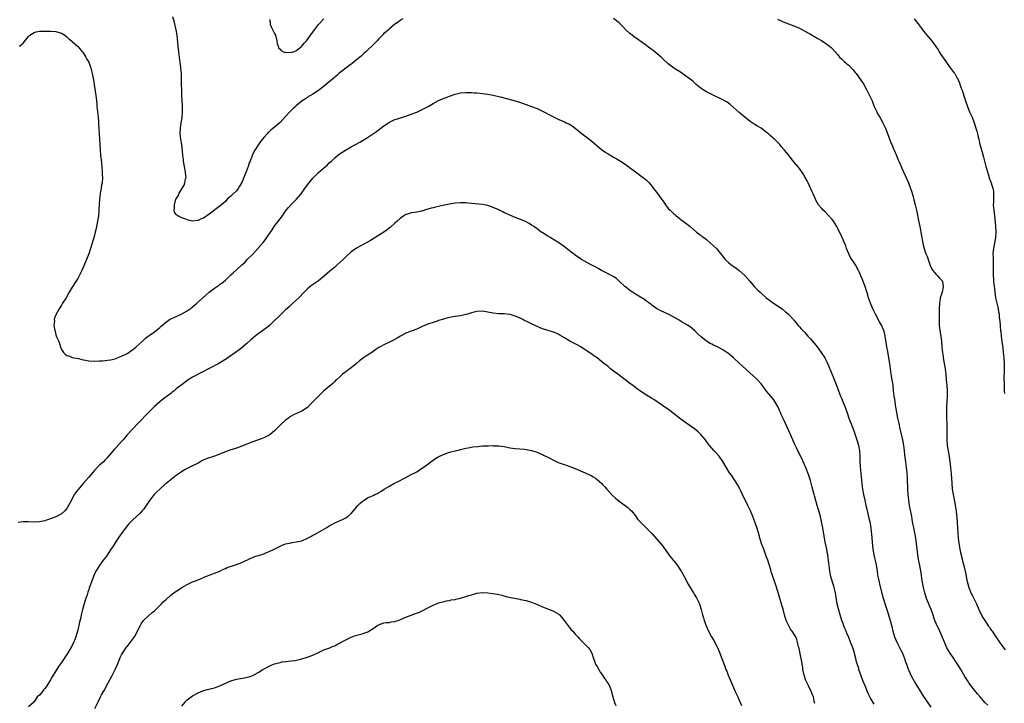
# Model space of a CAD drawing. Units: inches. Extents: x 2634000 to 2637000, y 1476000 to 1479000.
# Drawn here: x 2634408 to 2634768, y 1476493 to 1476743 of the extents above; entities that cross this region are included whole.
import ezdxf

# ---------------------------------------------------------------- set-up
doc = ezdxf.new("R2010")
doc.units = ezdxf.units.IN
doc.header["$MEASUREMENT"] = 0
doc.layers.add('LD26341476_10ft', color=71, linetype='Continuous')

msp = doc.modelspace()

# ---------------------------------------------------------------- linework, layer by layer
at = {"layer": 'LD26341476_10ft'}
for points, elevation in [([(2634547.92, 1476743), (2634547, 1476742.49), (2634546.15, 1476741.85), (2634545, 1476741.07), (2634543, 1476739.31), (2634542.67, 1476739), (2634541.79, 1476738.21), (2634541, 1476737.59), (2634540.69, 1476737.31), (2634539, 1476735.59), (2634538.46, 1476735), (2634537.79, 1476734.21), (2634536.79, 1476733.21), (2634535, 1476731.56), (2634534.37, 1476731), (2634533.68, 1476730.32), (2634533, 1476729.75), (2634532.61, 1476729.39), (2634531, 1476728.03), (2634529.32, 1476726.68), (2634529, 1476726.47), (2634528.17, 1476725.83), (2634527, 1476725.03), (2634525, 1476723.42), (2634524.51, 1476723), (2634523.73, 1476722.27), (2634523, 1476721.71), (2634522.63, 1476721.37), (2634521, 1476720.02), (2634519.37, 1476718.63), (2634517, 1476716.83), (2634515, 1476715.52), (2634514.13, 1476715), (2634513.45, 1476714.55), (2634513, 1476714.28), (2634512.24, 1476713.76), (2634511.02, 1476713), (2634509, 1476711.36), (2634508.6, 1476711), (2634507.81, 1476710.19), (2634506.56, 1476709), (2634505, 1476707.26), (2634503, 1476705.11), (2634501, 1476703.4), (2634499.65, 1476702.35), (2634499, 1476701.74), (2634498.61, 1476701.39), (2634498.23, 1476701), (2634497, 1476699.59), (2634496.53, 1476699), (2634495.87, 1476698.13), (2634495.05, 1476697), (2634493.74, 1476695), (2634492.81, 1476693.19), (2634492.62, 1476692.62), (2634492.01, 1476691), (2634491.7, 1476690.3), (2634491.3, 1476689), (2634490.55, 1476687), (2634490.08, 1476685.92), (2634489.77, 1476685), (2634489, 1476683.12), (2634488.21, 1476681.79), (2634487.69, 1476681), (2634487, 1476680.13), (2634485.82, 1476679), (2634485, 1476678.16), (2634484.34, 1476677.66), (2634483.7, 1476677), (2634483, 1476676.25), (2634481.51, 1476675), (2634481, 1476674.54), (2634480.09, 1476673.91), (2634477, 1476671.57), (2634475, 1476670.16), (2634474.18, 1476669.82), (2634473, 1476669.23), (2634472.77, 1476669.23), (2634471, 1476669.01), (2634469.37, 1476669.37), (2634468.17, 1476669.83), (2634467, 1476670.25), (2634465.64, 1476671), (2634465.22, 1476671.22), (2634465, 1476671.47), (2634464.35, 1476672.35), (2634464.29, 1476673), (2634464.4, 1476673.6), (2634464.34, 1476675), (2634464.91, 1476677), (2634465, 1476677.22), (2634465.68, 1476678.32), (2634466, 1476679), (2634467, 1476680.79), (2634467.86, 1476682.14), (2634468.18, 1476683), (2634468.44, 1476684.44), (2634468.6, 1476685), (2634468.58, 1476685.42), (2634468.44, 1476687), (2634468.05, 1476689), (2634467.7, 1476691), (2634467.61, 1476691.61), (2634467.46, 1476693), (2634467.3, 1476694.7), (2634467, 1476697), (2634466.69, 1476699), (2634466.5, 1476701), (2634466.56, 1476703), (2634466.83, 1476705), (2634467.14, 1476706.86), (2634467.31, 1476709), (2634467.29, 1476711.29), (2634467.08, 1476714.92), (2634467, 1476717), (2634466.94, 1476719), (2634466.92, 1476721), (2634466.88, 1476723), (2634466.73, 1476725), (2634466.7, 1476725.3), (2634466.48, 1476727), (2634466.2, 1476729), (2634465.95, 1476731), (2634465.75, 1476733), (2634465.65, 1476734.35), (2634465.4, 1476737), (2634465.04, 1476739), (2634464.35, 1476741.65), (2634463.75, 1476743.75)], 9790), ([(2634499.29, 1476742.71), (2634499.43, 1476741), (2634499.83, 1476739.83), (2634501, 1476737.67), (2634501.35, 1476737), (2634501.87, 1476735), (2634501.98, 1476733.98), (2634502.25, 1476733), (2634502.44, 1476732.44), (2634503, 1476731.87), (2634503.4, 1476731.4), (2634504.2, 1476731), (2634505, 1476730.75), (2634505.23, 1476730.77), (2634507, 1476730.71), (2634507.21, 1476730.79), (2634507.91, 1476731), (2634509, 1476731.43), (2634511, 1476733.01), (2634511.86, 1476734.14), (2634512.63, 1476735), (2634513, 1476735.45), (2634514.13, 1476737), (2634514.49, 1476737.51), (2634515, 1476738.15), (2634515.64, 1476739), (2634517.09, 1476741), (2634518.95, 1476743)], 9780), ([(2634761.95, 1476491.95), (2634760.87, 1476493), (2634759.09, 1476495), (2634758.14, 1476496.14), (2634757, 1476497.43), (2634755.79, 1476499), (2634755, 1476500.11), (2634754.44, 1476501), (2634753.55, 1476502.45), (2634752.02, 1476505), (2634751, 1476506.62), (2634750.06, 1476508.06), (2634749.42, 1476509), (2634748.1, 1476511), (2634746.92, 1476513), (2634746.01, 1476515), (2634744.35, 1476519), (2634743.94, 1476519.94), (2634743.41, 1476521), (2634743, 1476521.9), (2634742.55, 1476523), (2634741.62, 1476525.62), (2634741.12, 1476527), (2634739.51, 1476531), (2634738.85, 1476533), (2634738.38, 1476535), (2634738.18, 1476536.18), (2634738.01, 1476537), (2634737.8, 1476538.2), (2634737.61, 1476539.61), (2634737.01, 1476543), (2634736.7, 1476544.7), (2634736.32, 1476547), (2634736.15, 1476548.15), (2634735.8, 1476551), (2634735.52, 1476553), (2634735.17, 1476555), (2634734.81, 1476556.81), (2634734.49, 1476558.49), (2634734.41, 1476559), (2634734.06, 1476561), (2634733.29, 1476565), (2634732.97, 1476567), (2634732.73, 1476569), (2634732.59, 1476571), (2634732.48, 1476575), (2634732.36, 1476577), (2634732.15, 1476579), (2634731.88, 1476581), (2634731.58, 1476583.58), (2634731.47, 1476585), (2634731.24, 1476587), (2634730.87, 1476589), (2634730.12, 1476592.12), (2634729.89, 1476593), (2634729.43, 1476595), (2634729.02, 1476597), (2634728.64, 1476599), (2634728.42, 1476600.42), (2634728.13, 1476601.87), (2634727.86, 1476603.85), (2634727.67, 1476605), (2634727.45, 1476607), (2634727.25, 1476609), (2634726.97, 1476611), (2634726.59, 1476613), (2634726.26, 1476615), (2634726, 1476617), (2634725.71, 1476619), (2634725.3, 1476621.3), (2634725.02, 1476623.02), (2634724.77, 1476624.77), (2634724.65, 1476625.35), (2634724.4, 1476627), (2634724.14, 1476628.14), (2634723.9, 1476629), (2634723.02, 1476631), (2634722.24, 1476632.24), (2634720.8, 1476635), (2634720.24, 1476636.24), (2634719.87, 1476637), (2634718.99, 1476639), (2634718.25, 1476641), (2634717.95, 1476642.05), (2634717.5, 1476643.5), (2634717.05, 1476645.05), (2634715.95, 1476647.95), (2634715.49, 1476649), (2634715, 1476650.22), (2634714.61, 1476651), (2634713.47, 1476653), (2634713, 1476653.75), (2634712.13, 1476655), (2634711.72, 1476655.72), (2634711.05, 1476657), (2634710.26, 1476659), (2634709.94, 1476659.94), (2634709.38, 1476661.38), (2634709, 1476662.22), (2634708.1, 1476664.1), (2634707.64, 1476665), (2634707, 1476666.35), (2634706.67, 1476667), (2634705.46, 1476669), (2634705, 1476669.63), (2634703.38, 1476671.38), (2634702.37, 1476672.37), (2634701.67, 1476673), (2634701, 1476673.73), (2634700.01, 1476675), (2634699, 1476676.68), (2634698.84, 1476677), (2634698.01, 1476679), (2634697.7, 1476679.7), (2634696.16, 1476683), (2634695.77, 1476683.77), (2634695, 1476685.22), (2634694.34, 1476686.34), (2634693.91, 1476687), (2634693.54, 1476687.54), (2634693, 1476688.28), (2634692.44, 1476689), (2634691, 1476690.76), (2634689.97, 1476691.97), (2634689, 1476693.25), (2634687.57, 1476695), (2634686.35, 1476696.35), (2634685.8, 1476697), (2634683.81, 1476699), (2634683.37, 1476699.37), (2634683, 1476699.74), (2634682.29, 1476700.29), (2634681.62, 1476701), (2634681, 1476701.49), (2634679, 1476703), (2634677.7, 1476703.7), (2634677, 1476704.18), (2634676.45, 1476704.45), (2634675, 1476705.42), (2634673.02, 1476707.02), (2634671, 1476708.8), (2634667.67, 1476711.67), (2634666.5, 1476712.5), (2634665, 1476713.33), (2634661, 1476715.29), (2634659, 1476716.32), (2634657.83, 1476717), (2634657, 1476717.54), (2634655.17, 1476719), (2634654.06, 1476720.06), (2634652.98, 1476720.98), (2634651, 1476722.47), (2634649.46, 1476723.46), (2634648.23, 1476724.23), (2634647, 1476725.03), (2634645, 1476726.59), (2634643, 1476728.4), (2634642.36, 1476729), (2634641, 1476730.18), (2634639.43, 1476731.43), (2634638.27, 1476732.27), (2634637.24, 1476733), (2634637, 1476733.2), (2634635, 1476734.71), (2634634.58, 1476735), (2634633.68, 1476735.68), (2634633, 1476736.11), (2634632.49, 1476736.49), (2634631.74, 1476737), (2634631, 1476737.61), (2634629.54, 1476739), (2634628.32, 1476740.32), (2634627.62, 1476741), (2634627, 1476741.58), (2634625, 1476743.13)], 9790), ([(2634685, 1476742.95), (2634686.27, 1476742.27), (2634687, 1476741.92), (2634689, 1476741.15), (2634691, 1476740.42), (2634693, 1476739.57), (2634694.14, 1476739), (2634695, 1476738.52), (2634697, 1476737.35), (2634697.63, 1476737), (2634699.77, 1476735.77), (2634701, 1476735.1), (2634703, 1476733.78), (2634704.04, 1476733), (2634704.56, 1476732.56), (2634705, 1476732.13), (2634706.03, 1476731), (2634707, 1476729.89), (2634707.7, 1476729), (2634708.35, 1476728.35), (2634709, 1476727.77), (2634709.38, 1476727.38), (2634709.78, 1476727), (2634710.47, 1476726.47), (2634711, 1476726.04), (2634712.03, 1476725), (2634712.5, 1476724.5), (2634713.4, 1476723.4), (2634713.72, 1476723), (2634715.16, 1476721), (2634716.49, 1476719), (2634717.4, 1476717.4), (2634718.66, 1476715), (2634719, 1476714.26), (2634719.56, 1476713), (2634719.96, 1476711.96), (2634720.37, 1476711), (2634721.28, 1476709), (2634721.85, 1476707.85), (2634722.35, 1476707), (2634723.46, 1476705), (2634724.42, 1476703), (2634725.69, 1476699.69), (2634725.92, 1476699), (2634726.53, 1476697.47), (2634726.73, 1476697), (2634727.46, 1476695.46), (2634727.63, 1476695), (2634728.48, 1476693), (2634729, 1476691.73), (2634729.32, 1476691), (2634729.81, 1476689.81), (2634730.18, 1476689), (2634730.42, 1476688.42), (2634732.9, 1476683), (2634733.67, 1476681), (2634734, 1476680), (2634734.44, 1476678.44), (2634734.86, 1476676.86), (2634735.33, 1476675), (2634735.77, 1476673), (2634736.66, 1476668.66), (2634736.99, 1476667), (2634737.61, 1476663.61), (2634737.86, 1476662.14), (2634738.09, 1476661), (2634738.3, 1476660.3), (2634738.58, 1476659), (2634739, 1476657.83), (2634739.28, 1476657), (2634739.8, 1476655.8), (2634740.06, 1476655), (2634740.84, 1476652.84), (2634741.44, 1476651.44), (2634741.74, 1476651), (2634743, 1476649.47), (2634743.5, 1476649), (2634744.19, 1476648.19), (2634745, 1476647.47), (2634745.27, 1476647), (2634745.58, 1476645), (2634745.18, 1476643), (2634745, 1476642.34), (2634744.61, 1476641.39), (2634744.53, 1476641), (2634744.47, 1476640.47), (2634744.22, 1476639), (2634744.15, 1476637), (2634744.15, 1476636.15), (2634744.06, 1476633.94), (2634744.07, 1476633), (2634744.12, 1476632.12), (2634744.15, 1476631), (2634744.38, 1476629), (2634744.66, 1476627), (2634744.9, 1476625), (2634745.08, 1476622.92), (2634745.27, 1476621), (2634745.51, 1476619.51), (2634745.57, 1476619), (2634745.97, 1476617), (2634746.32, 1476615), (2634746.54, 1476613), (2634746.72, 1476611), (2634746.94, 1476609), (2634747.08, 1476607), (2634747.02, 1476605), (2634746.86, 1476603), (2634746.76, 1476601), (2634746.77, 1476599), (2634746.83, 1476597), (2634746.85, 1476595), (2634746.87, 1476591), (2634746.91, 1476589.09), (2634747.08, 1476587), (2634747.37, 1476585), (2634747.61, 1476583.61), (2634748.08, 1476580.08), (2634748.46, 1476576.46), (2634748.69, 1476573.31), (2634748.9, 1476571), (2634749.2, 1476569), (2634749.83, 1476565.83), (2634750.01, 1476565), (2634750.35, 1476563), (2634750.47, 1476561.53), (2634750.58, 1476560.58), (2634750.64, 1476559), (2634750.68, 1476558.68), (2634750.77, 1476557), (2634751.06, 1476553), (2634751.25, 1476551.25), (2634751.63, 1476549), (2634751.87, 1476547.86), (2634752.5, 1476545.5), (2634752.69, 1476544.69), (2634753.12, 1476543), (2634753.85, 1476539.85), (2634754.01, 1476539), (2634754.27, 1476537.73), (2634754.94, 1476535), (2634755.69, 1476533), (2634756.15, 1476532.15), (2634756.74, 1476531), (2634757, 1476530.56), (2634757.79, 1476529), (2634758.65, 1476527), (2634758.74, 1476526.74), (2634759, 1476526.16), (2634760.08, 1476524.08), (2634761, 1476522.59), (2634762.08, 1476521), (2634762.47, 1476520.47), (2634763, 1476519.65), (2634763.28, 1476519.28), (2634763.45, 1476519), (2634764.8, 1476517), (2634766.12, 1476515), (2634767, 1476513.75), (2634768.26, 1476512.26)], 9780), ([(2634734.97, 1476743), (2634736.73, 1476740.73), (2634737, 1476740.35), (2634737.6, 1476739.6), (2634738.03, 1476739), (2634739, 1476737.79), (2634739.65, 1476737), (2634741.2, 1476735.2), (2634742.09, 1476734.09), (2634743.71, 1476731.71), (2634744.13, 1476731), (2634745, 1476729.61), (2634745.42, 1476729), (2634747, 1476726.72), (2634748.29, 1476725), (2634749, 1476723.97), (2634749.44, 1476723.44), (2634749.78, 1476723), (2634750.71, 1476721.29), (2634750.93, 1476720.93), (2634751, 1476720.74), (2634751.55, 1476719.55), (2634751.69, 1476719), (2634752, 1476718), (2634752.39, 1476717), (2634752.58, 1476716.58), (2634753.13, 1476714.87), (2634753.79, 1476713), (2634754.47, 1476711), (2634755, 1476709.58), (2634755.24, 1476709), (2634755.78, 1476707.78), (2634756.12, 1476707), (2634756.9, 1476705), (2634757.42, 1476703.42), (2634757.57, 1476703), (2634757.87, 1476701.87), (2634758.15, 1476701), (2634758.29, 1476700.29), (2634758.59, 1476699), (2634759.01, 1476697), (2634759.47, 1476695.47), (2634759.57, 1476695), (2634759.79, 1476694.21), (2634760.37, 1476692.37), (2634761.18, 1476689), (2634761.73, 1476687), (2634762.11, 1476685.89), (2634762.54, 1476684.54), (2634763.12, 1476683), (2634763.78, 1476681), (2634763.95, 1476679.95), (2634764.03, 1476679), (2634763.95, 1476678.05), (2634763.98, 1476675.98), (2634763.92, 1476675), (2634763.97, 1476674.03), (2634764.05, 1476673), (2634764.3, 1476671), (2634764.58, 1476668.58), (2634764.72, 1476667), (2634764.81, 1476665), (2634764.69, 1476663), (2634763.93, 1476659), (2634763.84, 1476658.16), (2634763.78, 1476657), (2634763.84, 1476655.84), (2634763.83, 1476654.17), (2634763.86, 1476653), (2634763.84, 1476651), (2634763.86, 1476649), (2634763.95, 1476647.95), (2634764.01, 1476647), (2634764.11, 1476645.89), (2634764.32, 1476644.32), (2634764.46, 1476643), (2634764.74, 1476641), (2634765.16, 1476639), (2634765.52, 1476637.52), (2634765.63, 1476637), (2634765.87, 1476635.87), (2634766, 1476635), (2634766.11, 1476633.89), (2634766.3, 1476632.3), (2634766.4, 1476631), (2634766.47, 1476630.47), (2634766.59, 1476629), (2634766.64, 1476628.64), (2634766.81, 1476627), (2634767.05, 1476625), (2634767.37, 1476622.63), (2634767.57, 1476621), (2634767.77, 1476619), (2634767.87, 1476617), (2634767.87, 1476614.13), (2634767.8, 1476611.8), (2634767.84, 1476609), (2634767.92, 1476607), (2634767.97, 1476606.03)], 9770), ([(2634407.69, 1476733), (2634408.43, 1476733.57), (2634409, 1476734.14), (2634411, 1476736.6), (2634411.5, 1476737), (2634412.37, 1476737.63), (2634413, 1476738.06), (2634413.76, 1476738.24), (2634415, 1476738.49), (2634419, 1476738.54), (2634421, 1476738.44), (2634423, 1476737.8), (2634424.22, 1476737), (2634425, 1476736.43), (2634425.75, 1476735.75), (2634426.64, 1476735), (2634427, 1476734.67), (2634428.89, 1476733), (2634429, 1476732.89), (2634429.86, 1476731.86), (2634430.64, 1476731), (2634430.79, 1476730.78), (2634431, 1476730.52), (2634431.94, 1476729), (2634432.3, 1476728.3), (2634433, 1476727.11), (2634433.73, 1476725), (2634433.99, 1476723.99), (2634434.24, 1476723), (2634434.7, 1476720.7), (2634435, 1476718.98), (2634435.6, 1476715), (2634435.81, 1476713), (2634435.92, 1476711.92), (2634435.97, 1476711), (2634436.07, 1476709.93), (2634436.41, 1476707), (2634436.56, 1476705.44), (2634436.6, 1476704.6), (2634436.96, 1476699), (2634437.13, 1476695), (2634437.29, 1476693.29), (2634437.3, 1476693), (2634437.5, 1476691.5), (2634437.77, 1476689), (2634437.92, 1476687), (2634437.94, 1476685.94), (2634437.98, 1476685), (2634437.86, 1476683), (2634437.72, 1476682.28), (2634437.53, 1476681), (2634437.24, 1476679.24), (2634437.18, 1476679), (2634436.96, 1476677.04), (2634436.71, 1476673.29), (2634436.7, 1476672.7), (2634436.52, 1476671), (2634436.29, 1476669.71), (2634436.19, 1476669), (2634435.66, 1476666.34), (2634435.37, 1476665), (2634435, 1476663.43), (2634434.3, 1476661), (2634433.68, 1476659), (2634433.01, 1476657), (2634432.22, 1476655), (2634430.44, 1476651), (2634429.51, 1476649), (2634429, 1476648.04), (2634427.81, 1476646.19), (2634427.08, 1476645), (2634427, 1476644.84), (2634425.86, 1476643), (2634425, 1476641.43), (2634424.69, 1476641), (2634423.39, 1476639), (2634423.27, 1476638.73), (2634423, 1476638.28), (2634422.19, 1476637), (2634421.13, 1476635), (2634420.53, 1476633.47), (2634420.41, 1476633), (2634420.42, 1476632.42), (2634420.26, 1476631), (2634420.43, 1476629.57), (2634420.55, 1476629), (2634420.67, 1476628.67), (2634421, 1476627.43), (2634421.27, 1476626.73), (2634422.04, 1476625), (2634422.31, 1476624.31), (2634422.65, 1476623), (2634423, 1476622.1), (2634423.74, 1476621), (2634424.39, 1476620.39), (2634425, 1476619.88), (2634425.7, 1476619.7), (2634427, 1476619.19), (2634429.21, 1476618.79), (2634431, 1476618.32), (2634431.81, 1476618.19), (2634433, 1476617.93), (2634435, 1476617.84), (2634437, 1476617.88), (2634438.04, 1476617.96), (2634439, 1476617.99), (2634439.86, 1476618.14), (2634441, 1476618.28), (2634441.54, 1476618.46), (2634443, 1476618.82), (2634443.11, 1476618.89), (2634445, 1476619.58), (2634446.06, 1476620.06), (2634447, 1476620.57), (2634447.65, 1476621), (2634448.42, 1476621.58), (2634449, 1476621.93), (2634449.57, 1476622.43), (2634450.37, 1476623), (2634452.52, 1476625), (2634452.75, 1476625.25), (2634453, 1476625.46), (2634453.73, 1476626.27), (2634454.76, 1476627), (2634455.48, 1476627.48), (2634457, 1476628.56), (2634458.36, 1476629.64), (2634459, 1476630.09), (2634459.46, 1476630.54), (2634459.99, 1476631), (2634461, 1476631.83), (2634462.59, 1476633), (2634462.84, 1476633.16), (2634463, 1476633.24), (2634464.18, 1476633.82), (2634465, 1476634.17), (2634465.56, 1476634.44), (2634467, 1476635.06), (2634469, 1476636.16), (2634470.16, 1476637), (2634471, 1476637.63), (2634471.72, 1476638.28), (2634472.57, 1476639), (2634474.79, 1476641), (2634475.94, 1476642.06), (2634477.01, 1476642.99), (2634479, 1476644.52), (2634479.69, 1476645), (2634480.48, 1476645.52), (2634481, 1476645.91), (2634481.65, 1476646.35), (2634483, 1476647.48), (2634485, 1476649.36), (2634485.88, 1476650.12), (2634487, 1476651.22), (2634489, 1476653.01), (2634490.06, 1476653.94), (2634491, 1476654.96), (2634493, 1476656.94), (2634494.01, 1476657.99), (2634495, 1476659.07), (2634496.82, 1476661.18), (2634497.68, 1476662.32), (2634498.18, 1476663), (2634499.48, 1476665), (2634500.11, 1476665.89), (2634500.84, 1476667), (2634503, 1476669.83), (2634503.52, 1476670.48), (2634505.28, 1476673), (2634506.02, 1476673.98), (2634507, 1476675.09), (2634509.05, 1476677), (2634510.73, 1476679), (2634512.09, 1476681), (2634513, 1476682.25), (2634515, 1476684.79), (2634517, 1476686.86), (2634519.6, 1476689), (2634520.34, 1476689.66), (2634521, 1476690.3), (2634521.76, 1476691), (2634523, 1476692.2), (2634524, 1476693), (2634525, 1476693.72), (2634526.97, 1476695), (2634529, 1476696.16), (2634530.54, 1476697), (2634532.15, 1476697.85), (2634533.42, 1476698.58), (2634535, 1476699.6), (2634538.22, 1476701.78), (2634539, 1476702.36), (2634539.38, 1476702.62), (2634539.85, 1476703), (2634541, 1476703.84), (2634542.67, 1476705), (2634543, 1476705.21), (2634545, 1476706.17), (2634545.64, 1476706.36), (2634547, 1476706.85), (2634549, 1476707.45), (2634551, 1476708.14), (2634553, 1476708.91), (2634555.74, 1476710.26), (2634557.12, 1476711), (2634559, 1476712.07), (2634561, 1476713.12), (2634563, 1476713.94), (2634563.79, 1476714.21), (2634565, 1476714.68), (2634567, 1476715.4), (2634569, 1476715.89), (2634571, 1476716.09), (2634572.09, 1476716.09), (2634573, 1476716.07), (2634574, 1476716), (2634575, 1476715.92), (2634577, 1476715.72), (2634579, 1476715.46), (2634581, 1476715.07), (2634583.55, 1476714.45), (2634586.26, 1476713.74), (2634589, 1476712.98), (2634591, 1476712.37), (2634593, 1476711.71), (2634595, 1476711), (2634597, 1476710.18), (2634599, 1476709.24), (2634599.48, 1476709), (2634601.78, 1476707.78), (2634603, 1476707.11), (2634605, 1476706.17), (2634607, 1476705.31), (2634607.64, 1476705), (2634608.57, 1476704.57), (2634609.85, 1476703.85), (2634610.92, 1476703), (2634613, 1476701.28), (2634615.45, 1476699.45), (2634617, 1476698.24), (2634619.87, 1476695.87), (2634621, 1476694.98), (2634622.15, 1476694.15), (2634623, 1476693.61), (2634624.63, 1476692.63), (2634625, 1476692.43), (2634625.89, 1476691.89), (2634627.15, 1476691.15), (2634629.6, 1476689.6), (2634630.35, 1476689), (2634630.74, 1476688.74), (2634631, 1476688.53), (2634631.92, 1476687.92), (2634633, 1476687.09), (2634635, 1476685.64), (2634635.86, 1476685), (2634636.49, 1476684.49), (2634637, 1476683.99), (2634637.52, 1476683.52), (2634637.99, 1476683), (2634639, 1476681.81), (2634639.63, 1476681), (2634640.25, 1476680.25), (2634641.42, 1476678.58), (2634642.56, 1476677), (2634642.78, 1476676.78), (2634643, 1476676.41), (2634643.64, 1476675.64), (2634644.02, 1476675), (2634645, 1476673.7), (2634645.66, 1476673), (2634646.37, 1476672.37), (2634647, 1476671.72), (2634647.41, 1476671.41), (2634647.89, 1476671), (2634649, 1476670.14), (2634649.65, 1476669.65), (2634651, 1476668.59), (2634651.9, 1476667.9), (2634653, 1476667), (2634655.32, 1476665), (2634656.26, 1476664.26), (2634657, 1476663.71), (2634657.43, 1476663.43), (2634658.01, 1476663), (2634659, 1476662.25), (2634660.49, 1476661), (2634662.59, 1476659), (2634663, 1476658.56), (2634664.63, 1476656.63), (2634665.48, 1476655.48), (2634665.87, 1476655), (2634667, 1476653.89), (2634668.07, 1476653), (2634668.62, 1476652.62), (2634669, 1476652.38), (2634669.81, 1476651.81), (2634671, 1476651.01), (2634673, 1476649.16), (2634674.79, 1476647), (2634676.56, 1476645), (2634677.78, 1476643.78), (2634678.61, 1476643), (2634680.87, 1476641), (2634682.08, 1476640.08), (2634683, 1476639.4), (2634686.76, 1476636.76), (2634687.9, 1476635.9), (2634689, 1476635), (2634690.84, 1476633), (2634691, 1476632.81), (2634691.78, 1476631.78), (2634692.43, 1476631), (2634693, 1476630.38), (2634693.63, 1476629.63), (2634694.61, 1476628.61), (2634695, 1476628.24), (2634696.07, 1476627), (2634697, 1476625.98), (2634698.33, 1476624.33), (2634699.45, 1476623), (2634700.98, 1476621), (2634702.24, 1476619), (2634703, 1476617.53), (2634703.79, 1476615.79), (2634705, 1476612.93), (2634706.69, 1476608.69), (2634707.23, 1476607), (2634707.98, 1476605), (2634708.32, 1476604.32), (2634709, 1476602.74), (2634709.68, 1476601), (2634710.52, 1476598.52), (2634711.07, 1476597), (2634712.37, 1476593.63), (2634713, 1476591.92), (2634714.26, 1476588.26), (2634714.6, 1476587), (2634714.96, 1476585), (2634715.06, 1476583.06), (2634715.08, 1476581), (2634715.16, 1476579.16), (2634715.53, 1476575.53), (2634715.69, 1476574.31), (2634715.81, 1476573), (2634715.93, 1476571.93), (2634716.07, 1476571), (2634716.44, 1476569), (2634716.86, 1476567), (2634717.32, 1476565), (2634717.65, 1476563.65), (2634718.05, 1476561.95), (2634718.43, 1476560.43), (2634718.75, 1476559), (2634719.09, 1476557), (2634719.26, 1476555.26), (2634719.34, 1476554.66), (2634719.56, 1476551.56), (2634719.87, 1476549), (2634720.23, 1476547), (2634721, 1476543.34), (2634721.37, 1476541), (2634721.58, 1476539.58), (2634721.89, 1476538.11), (2634722.1, 1476537), (2634722.26, 1476536.26), (2634723.52, 1476531.52), (2634724.46, 1476528.46), (2634724.96, 1476527), (2634725.59, 1476525), (2634726.18, 1476523), (2634726.77, 1476520.77), (2634727.17, 1476519), (2634727.73, 1476517), (2634728.11, 1476516.11), (2634728.56, 1476515), (2634730.14, 1476512.14), (2634730.71, 1476511), (2634731.45, 1476509), (2634731.78, 1476507.78), (2634732.1, 1476507), (2634732.8, 1476505.2), (2634732.9, 1476504.9), (2634733.53, 1476503.53), (2634733.8, 1476503), (2634735.62, 1476499.62), (2634737, 1476497.29), (2634737.89, 1476495.89), (2634741, 1476491.28)], 9800), ([(2634720.28, 1476492.28), (2634718.82, 1476494.82), (2634718.75, 1476495), (2634718.19, 1476496.19), (2634716.98, 1476499), (2634716.44, 1476500.44), (2634716.2, 1476501), (2634715.72, 1476502.28), (2634714.75, 1476505), (2634714.66, 1476505.34), (2634713.86, 1476507.86), (2634713.63, 1476509), (2634713.18, 1476510.82), (2634713, 1476511.42), (2634712.59, 1476512.59), (2634712.48, 1476513), (2634711.72, 1476515), (2634711, 1476516.77), (2634710.32, 1476518.32), (2634710.05, 1476519), (2634709.77, 1476519.77), (2634709.29, 1476521), (2634709, 1476521.84), (2634708.54, 1476523), (2634707.88, 1476525), (2634707.23, 1476527.23), (2634706.82, 1476529), (2634706.26, 1476532.26), (2634706.15, 1476533), (2634705.67, 1476535), (2634705.53, 1476535.53), (2634705.06, 1476537), (2634704.49, 1476539), (2634704.1, 1476541), (2634703.95, 1476542.05), (2634703.83, 1476543), (2634703.76, 1476543.76), (2634703.33, 1476547), (2634703.27, 1476547.27), (2634702.98, 1476549), (2634702.64, 1476550.64), (2634702.58, 1476551), (2634702.32, 1476552.32), (2634702.07, 1476553.93), (2634701.44, 1476557.44), (2634701.11, 1476559.11), (2634700.52, 1476561.48), (2634700.09, 1476563), (2634699.84, 1476563.84), (2634699.53, 1476565), (2634698.54, 1476568.54), (2634698.39, 1476569), (2634698.15, 1476569.85), (2634697.68, 1476571.68), (2634697, 1476574.19), (2634696.33, 1476576.33), (2634695.43, 1476578.57), (2634695.19, 1476579.19), (2634695, 1476579.61), (2634694.58, 1476580.58), (2634694.37, 1476581), (2634693.94, 1476581.94), (2634693.38, 1476583), (2634692.62, 1476584.62), (2634692.42, 1476585), (2634691.91, 1476586.09), (2634691.35, 1476587.35), (2634690.58, 1476589), (2634690.11, 1476590.11), (2634689.67, 1476591), (2634687.86, 1476595), (2634687, 1476596.84), (2634686.33, 1476598.33), (2634686.07, 1476599), (2634685.71, 1476599.71), (2634685.18, 1476601), (2634684.04, 1476603), (2634683.6, 1476603.6), (2634682.47, 1476605), (2634680.81, 1476607), (2634680.07, 1476608.07), (2634679, 1476609.49), (2634677.65, 1476611), (2634677, 1476611.64), (2634675, 1476613.41), (2634672.07, 1476616.08), (2634671, 1476617.12), (2634668.89, 1476619), (2634667.84, 1476619.84), (2634666.76, 1476620.76), (2634666.44, 1476621), (2634665, 1476621.94), (2634663, 1476623), (2634661.61, 1476623.61), (2634661, 1476623.96), (2634660.3, 1476624.3), (2634659, 1476625.11), (2634657, 1476626.68), (2634655.8, 1476627.8), (2634655, 1476628.62), (2634654.59, 1476629), (2634653, 1476630.32), (2634651.99, 1476631), (2634651, 1476631.57), (2634650.08, 1476632.08), (2634649, 1476632.74), (2634647, 1476633.9), (2634645, 1476634.93), (2634643.58, 1476635.58), (2634642.24, 1476636.24), (2634641, 1476636.89), (2634640.81, 1476637), (2634639, 1476638.27), (2634638.6, 1476638.6), (2634638.01, 1476639), (2634637.45, 1476639.45), (2634637, 1476639.75), (2634636.34, 1476640.34), (2634634.83, 1476641.17), (2634633, 1476642.28), (2634631.87, 1476643), (2634631.37, 1476643.37), (2634631, 1476643.62), (2634630.26, 1476644.26), (2634629.31, 1476645), (2634629.16, 1476645.16), (2634627.1, 1476647.1), (2634626.02, 1476648.02), (2634624.79, 1476648.79), (2634623, 1476649.78), (2634620.63, 1476651), (2634619.59, 1476651.59), (2634618.27, 1476652.27), (2634616.79, 1476653), (2634614.36, 1476654.36), (2634613.28, 1476655), (2634611, 1476656.55), (2634610.37, 1476657), (2634607.73, 1476659), (2634607, 1476659.59), (2634606.19, 1476660.19), (2634605.03, 1476661.03), (2634601.79, 1476663), (2634601, 1476663.47), (2634598.83, 1476664.83), (2634598.57, 1476665), (2634597, 1476666.16), (2634595.77, 1476667), (2634595, 1476667.6), (2634594.13, 1476668.13), (2634592.83, 1476668.83), (2634592.4, 1476669), (2634591, 1476669.62), (2634590.03, 1476670.03), (2634589, 1476670.39), (2634587, 1476671.15), (2634585.76, 1476671.76), (2634585, 1476672.1), (2634584.43, 1476672.43), (2634583, 1476673.14), (2634581, 1476674.01), (2634579, 1476674.68), (2634577, 1476675.09), (2634571.64, 1476675.64), (2634571, 1476675.68), (2634569, 1476675.74), (2634567, 1476675.6), (2634565, 1476675.27), (2634563.67, 1476675), (2634561, 1476674.42), (2634559.87, 1476674.13), (2634559, 1476673.94), (2634558.29, 1476673.71), (2634555.87, 1476673), (2634555, 1476672.72), (2634554.63, 1476672.63), (2634553, 1476672.28), (2634552.14, 1476672.14), (2634551, 1476672.02), (2634549.61, 1476671.61), (2634549, 1476671.46), (2634548.26, 1476671), (2634547, 1476670.12), (2634545.82, 1476669), (2634545, 1476668.28), (2634543.28, 1476666.72), (2634543, 1476666.51), (2634542.16, 1476665.84), (2634540.99, 1476665.01), (2634539, 1476663.72), (2634536.08, 1476661.92), (2634535, 1476661.3), (2634531, 1476659.12), (2634529, 1476657.74), (2634527, 1476655.98), (2634526.02, 1476655), (2634523.9, 1476653), (2634523, 1476652.21), (2634521.26, 1476650.74), (2634519.26, 1476649), (2634517, 1476647.22), (2634514.54, 1476645.46), (2634513.94, 1476645), (2634513, 1476644.2), (2634511.77, 1476643), (2634509.87, 1476641), (2634507.71, 1476639), (2634506.27, 1476637.73), (2634505, 1476636.56), (2634503.37, 1476635), (2634502.2, 1476633.8), (2634501, 1476632.62), (2634499.13, 1476630.87), (2634498.02, 1476629.98), (2634497, 1476629.22), (2634495, 1476627.82), (2634493.42, 1476626.58), (2634493, 1476626.21), (2634492.35, 1476625.65), (2634491, 1476624.43), (2634489, 1476622.72), (2634488.04, 1476621.96), (2634486.75, 1476621), (2634483.9, 1476619), (2634483.36, 1476618.64), (2634482.14, 1476617.86), (2634480.63, 1476617), (2634477, 1476615.15), (2634474.31, 1476613.69), (2634471, 1476611.96), (2634469.4, 1476611), (2634469, 1476610.75), (2634467, 1476609.19), (2634466.79, 1476609), (2634465, 1476607.62), (2634464.29, 1476607), (2634463.58, 1476606.42), (2634463, 1476606.03), (2634461.72, 1476605), (2634461, 1476604.47), (2634459, 1476602.91), (2634457, 1476601.19), (2634456.8, 1476601), (2634455, 1476599.2), (2634451, 1476594.95), (2634449, 1476592.92), (2634447.11, 1476590.89), (2634445.55, 1476589), (2634445, 1476588.37), (2634443, 1476586.19), (2634442.41, 1476585.59), (2634441, 1476583.92), (2634440.2, 1476583), (2634439.65, 1476582.35), (2634439, 1476581.65), (2634438.35, 1476581), (2634437, 1476579.71), (2634436.21, 1476579), (2634435, 1476577.74), (2634434.35, 1476577), (2634433, 1476575.36), (2634431.9, 1476574.1), (2634430.92, 1476573), (2634429.22, 1476571), (2634429, 1476570.69), (2634428.26, 1476569.74), (2634427.73, 1476569), (2634426.65, 1476567), (2634425.66, 1476565), (2634425, 1476563.91), (2634424.2, 1476563), (2634423, 1476561.98), (2634421, 1476560.91), (2634419, 1476560.1), (2634417.6, 1476559.6), (2634417, 1476559.41), (2634415.01, 1476559.01), (2634413, 1476558.94), (2634411, 1476559.03), (2634409, 1476559.04), (2634407.17, 1476558.83)], 9810), ([(2634698.63, 1476492.63), (2634698.56, 1476493), (2634698.43, 1476493.57), (2634698.08, 1476495), (2634697.79, 1476495.79), (2634697.32, 1476497), (2634696.31, 1476499), (2634695.36, 1476501), (2634694.69, 1476503), (2634694.28, 1476505), (2634694.2, 1476505.8), (2634694.01, 1476507), (2634693.82, 1476507.82), (2634693.67, 1476509), (2634693.53, 1476509.53), (2634693, 1476512.08), (2634692.83, 1476512.82), (2634692.68, 1476513.32), (2634692.34, 1476515), (2634692.04, 1476516.04), (2634691.65, 1476517), (2634691, 1476518.07), (2634690.39, 1476519), (2634689.75, 1476519.75), (2634689.05, 1476521), (2634688.16, 1476523), (2634687.54, 1476525), (2634687, 1476527.05), (2634686.57, 1476528.57), (2634685.16, 1476533.16), (2634684.18, 1476536.18), (2634683, 1476539.76), (2634682.7, 1476540.7), (2634682.47, 1476541.53), (2634681.38, 1476545), (2634681, 1476546.14), (2634680.26, 1476548.26), (2634679.94, 1476549), (2634679.28, 1476550.72), (2634678.68, 1476552.68), (2634678.56, 1476553), (2634678.38, 1476553.62), (2634678.02, 1476555), (2634677.42, 1476557), (2634676.73, 1476559), (2634675.94, 1476561), (2634675.06, 1476563.06), (2634674.17, 1476565), (2634672.22, 1476569), (2634671.41, 1476570.59), (2634671.15, 1476571.15), (2634670.46, 1476572.46), (2634670.11, 1476573), (2634669.72, 1476573.72), (2634669, 1476574.81), (2634668.08, 1476576.08), (2634667.44, 1476577), (2634666.21, 1476579), (2634665, 1476581.13), (2634663.61, 1476583), (2634663.34, 1476583.34), (2634662.38, 1476584.38), (2634661.75, 1476585), (2634660.05, 1476587), (2634659, 1476588.44), (2634658.61, 1476589), (2634656.92, 1476591), (2634655.94, 1476591.94), (2634654.65, 1476593), (2634653, 1476594.2), (2634651, 1476595.6), (2634649.07, 1476597), (2634645.69, 1476599.69), (2634644.54, 1476600.54), (2634639.74, 1476603.74), (2634639, 1476604.18), (2634638.51, 1476604.51), (2634637, 1476605.42), (2634635, 1476606.69), (2634633.65, 1476607.65), (2634632.51, 1476608.51), (2634631.91, 1476609), (2634631, 1476609.69), (2634630.24, 1476610.24), (2634629.25, 1476611), (2634626.5, 1476613), (2634625, 1476614.2), (2634623.9, 1476615), (2634623, 1476615.79), (2634621.45, 1476617), (2634619, 1476618.98), (2634617.8, 1476619.8), (2634617, 1476620.39), (2634615, 1476621.72), (2634614.2, 1476622.2), (2634613, 1476623.02), (2634611.72, 1476623.72), (2634611, 1476624.08), (2634610.44, 1476624.44), (2634609, 1476625.08), (2634607, 1476626.3), (2634605.35, 1476627.35), (2634605, 1476627.53), (2634603.99, 1476627.99), (2634603, 1476628.4), (2634599, 1476629.67), (2634597, 1476630.53), (2634595, 1476631.47), (2634593.94, 1476631.94), (2634593, 1476632.41), (2634592.58, 1476632.58), (2634591.76, 1476633), (2634590.28, 1476633.72), (2634589, 1476634.29), (2634587.12, 1476634.88), (2634587, 1476634.92), (2634585, 1476635.12), (2634583, 1476635.17), (2634581, 1476635.33), (2634579, 1476635.71), (2634577, 1476636.06), (2634575, 1476635.97), (2634573, 1476635.44), (2634571.53, 1476635), (2634571, 1476634.83), (2634569, 1476634.42), (2634567, 1476634.15), (2634565, 1476633.77), (2634564.4, 1476633.6), (2634562.79, 1476633.2), (2634561, 1476632.66), (2634560.47, 1476632.47), (2634559, 1476632), (2634557.42, 1476631.42), (2634557, 1476631.28), (2634555, 1476630.43), (2634554.06, 1476629.94), (2634553, 1476629.52), (2634552.65, 1476629.35), (2634551.65, 1476629), (2634549, 1476627.99), (2634547, 1476626.96), (2634545.8, 1476626.2), (2634544.52, 1476625.48), (2634543, 1476624.7), (2634541, 1476623.81), (2634539.18, 1476622.82), (2634537.97, 1476622.03), (2634536.57, 1476621), (2634535, 1476620.03), (2634533.57, 1476619), (2634533, 1476618.64), (2634532.06, 1476617.94), (2634530.9, 1476616.9), (2634529, 1476615.37), (2634527.64, 1476614.36), (2634527, 1476613.84), (2634525.89, 1476613), (2634525, 1476612.24), (2634523.65, 1476611), (2634523.33, 1476610.67), (2634523, 1476610.36), (2634522.34, 1476609.66), (2634519, 1476606.9), (2634517, 1476604.98), (2634515, 1476602.91), (2634514.04, 1476601.96), (2634513, 1476600.9), (2634511, 1476599.54), (2634509.82, 1476599), (2634509, 1476598.67), (2634507.87, 1476598.13), (2634507, 1476597.67), (2634506.6, 1476597.4), (2634506.1, 1476597), (2634505, 1476596.21), (2634503.32, 1476594.68), (2634503, 1476594.35), (2634502.31, 1476593.69), (2634501, 1476592.32), (2634499.32, 1476591), (2634499, 1476590.77), (2634497.83, 1476590.17), (2634497, 1476589.77), (2634496.44, 1476589.56), (2634493, 1476588.34), (2634489.23, 1476586.77), (2634487.78, 1476586.22), (2634486.29, 1476585.71), (2634485, 1476585.31), (2634483, 1476584.63), (2634479, 1476583.07), (2634475.96, 1476582.04), (2634474.59, 1476581.41), (2634473, 1476580.55), (2634471, 1476579.51), (2634469.98, 1476579), (2634469, 1476578.53), (2634467.99, 1476578.01), (2634466.76, 1476577.24), (2634465, 1476575.93), (2634461.3, 1476573), (2634461, 1476572.76), (2634459, 1476571.02), (2634457.97, 1476570.03), (2634456.96, 1476569), (2634455.2, 1476566.8), (2634455, 1476566.5), (2634454.07, 1476565), (2634453, 1476563.53), (2634452.56, 1476563), (2634451.79, 1476562.21), (2634449, 1476559.69), (2634447.68, 1476558.32), (2634447, 1476557.53), (2634445, 1476554.82), (2634444.24, 1476553.76), (2634443.74, 1476553), (2634443, 1476551.96), (2634441.88, 1476550.12), (2634441, 1476548.74), (2634439.48, 1476546.52), (2634438.33, 1476545), (2634436.89, 1476543), (2634435.64, 1476541), (2634435, 1476539.64), (2634434.72, 1476539), (2634434.25, 1476537.75), (2634433.45, 1476535.45), (2634433.2, 1476534.8), (2634433, 1476534.23), (2634432.65, 1476533.35), (2634432.37, 1476532.37), (2634431.67, 1476530.33), (2634430.75, 1476527), (2634430.26, 1476525), (2634430.06, 1476524.06), (2634429.65, 1476522.35), (2634429, 1476519.43), (2634428.89, 1476519), (2634428.29, 1476517), (2634427.51, 1476515), (2634427, 1476513.96), (2634426.65, 1476513.35), (2634426.47, 1476513), (2634425, 1476510.48), (2634424.39, 1476509.61), (2634424, 1476509), (2634423, 1476507.53), (2634421.93, 1476506.07), (2634421, 1476504.59), (2634419.63, 1476502.37), (2634419, 1476501.18), (2634417.62, 1476499), (2634417.37, 1476498.63), (2634417, 1476498.01), (2634416.48, 1476497.52), (2634416.05, 1476497), (2634415, 1476495.61), (2634414.15, 1476495), (2634413, 1476493.24), (2634412.83, 1476493.17), (2634412.74, 1476493), (2634411, 1476491.37)], 9820), ([(2634435.19, 1476490.81), (2634436.56, 1476493.44), (2634437.34, 1476495), (2634437.72, 1476495.72), (2634438.43, 1476497), (2634438.65, 1476497.35), (2634439.37, 1476498.63), (2634439.53, 1476499), (2634440.1, 1476500.1), (2634441.43, 1476502.57), (2634442.65, 1476505), (2634443.4, 1476506.6), (2634444.38, 1476509), (2634444.54, 1476509.46), (2634445, 1476510.44), (2634445.32, 1476511), (2634446.09, 1476512.09), (2634446.82, 1476513.18), (2634447, 1476513.41), (2634448.34, 1476515), (2634449.74, 1476517), (2634450.79, 1476519), (2634451, 1476519.46), (2634451.8, 1476521), (2634452.24, 1476521.76), (2634453.09, 1476522.91), (2634455, 1476524.81), (2634456.17, 1476525.83), (2634457, 1476526.52), (2634457.55, 1476527), (2634459, 1476528.39), (2634459.61, 1476529), (2634460.28, 1476529.72), (2634461, 1476530.38), (2634461.32, 1476530.68), (2634463, 1476532.18), (2634464.08, 1476533), (2634464.61, 1476533.39), (2634465.82, 1476534.18), (2634467, 1476535), (2634469, 1476536.14), (2634471, 1476537.05), (2634472.44, 1476537.56), (2634473, 1476537.85), (2634473.85, 1476538.15), (2634475, 1476538.71), (2634475.72, 1476539), (2634477.8, 1476539.8), (2634479, 1476540.21), (2634480.99, 1476541.01), (2634482.32, 1476541.68), (2634483, 1476541.97), (2634483.7, 1476542.3), (2634487, 1476543.38), (2634489, 1476544.17), (2634492.28, 1476545.72), (2634493, 1476546.02), (2634493.71, 1476546.29), (2634495, 1476546.72), (2634495.94, 1476547), (2634497, 1476547.34), (2634497.59, 1476547.59), (2634499, 1476548.12), (2634500.8, 1476549), (2634503, 1476550.15), (2634503.57, 1476550.43), (2634505.03, 1476550.97), (2634507, 1476551.4), (2634507.43, 1476551.43), (2634509, 1476551.67), (2634511, 1476552.12), (2634513, 1476553), (2634514.29, 1476553.71), (2634515, 1476554.13), (2634515.6, 1476554.4), (2634516.73, 1476555), (2634520.15, 1476557), (2634521, 1476557.56), (2634521.92, 1476558.08), (2634523.25, 1476558.75), (2634523.93, 1476559), (2634525, 1476559.46), (2634525.87, 1476559.87), (2634527, 1476560.44), (2634527.73, 1476561), (2634529, 1476562.07), (2634529.83, 1476563), (2634531, 1476564.42), (2634531.5, 1476565), (2634532.23, 1476565.77), (2634533, 1476566.5), (2634533.7, 1476567), (2634535, 1476567.75), (2634536.4, 1476568.4), (2634537, 1476568.66), (2634537.69, 1476569), (2634538.58, 1476569.42), (2634539, 1476569.68), (2634539.84, 1476570.16), (2634541.07, 1476571), (2634543, 1476572.12), (2634544.59, 1476573), (2634546.2, 1476573.8), (2634548.47, 1476575), (2634549, 1476575.3), (2634551, 1476576.34), (2634552.34, 1476577), (2634553, 1476577.35), (2634553.98, 1476578.02), (2634555, 1476578.62), (2634557, 1476580.08), (2634558.19, 1476581), (2634559.82, 1476582.18), (2634561.05, 1476582.95), (2634563, 1476583.84), (2634565, 1476584.46), (2634566.99, 1476584.99), (2634568.62, 1476585.38), (2634569, 1476585.51), (2634571, 1476585.97), (2634571.86, 1476586.14), (2634573.57, 1476586.43), (2634575.36, 1476586.64), (2634577, 1476586.77), (2634579, 1476586.85), (2634579.16, 1476586.84), (2634581, 1476586.9), (2634581.12, 1476586.88), (2634583, 1476586.84), (2634585, 1476586.56), (2634587, 1476586.13), (2634588.02, 1476585.98), (2634589, 1476585.8), (2634592.43, 1476585.57), (2634593, 1476585.54), (2634595, 1476585.16), (2634597, 1476584.47), (2634598.01, 1476584.01), (2634599, 1476583.6), (2634599.39, 1476583.39), (2634601, 1476582.64), (2634601.72, 1476582.28), (2634603, 1476581.61), (2634604.76, 1476580.76), (2634606.2, 1476580.2), (2634607, 1476579.95), (2634607.7, 1476579.7), (2634609, 1476579.3), (2634611, 1476578.53), (2634614.63, 1476577), (2634616.25, 1476576.25), (2634617, 1476575.85), (2634617.54, 1476575.54), (2634618.34, 1476575), (2634619, 1476574.51), (2634620.73, 1476573), (2634621, 1476572.73), (2634621.78, 1476571.78), (2634622.52, 1476571), (2634624.62, 1476568.62), (2634625.66, 1476567.66), (2634627, 1476566.59), (2634629.25, 1476565), (2634630.22, 1476564.22), (2634631, 1476563.53), (2634631.5, 1476563), (2634633, 1476561.18), (2634633.93, 1476559.93), (2634634.77, 1476559), (2634636.8, 1476557), (2634637.92, 1476555.92), (2634639, 1476554.75), (2634641.7, 1476551.7), (2634643, 1476550.1), (2634645, 1476547.32), (2634645.22, 1476547), (2634646.77, 1476545), (2634647, 1476544.74), (2634648.36, 1476543), (2634649, 1476542.1), (2634649.75, 1476541), (2634650.83, 1476539), (2634652.26, 1476536.26), (2634653.75, 1476533.75), (2634654.24, 1476533), (2634654.52, 1476532.52), (2634655.28, 1476531.28), (2634655.45, 1476531), (2634655.79, 1476530.21), (2634656.37, 1476529), (2634656.54, 1476528.54), (2634657.01, 1476527.01), (2634657.55, 1476525), (2634657.88, 1476523.88), (2634658.17, 1476523), (2634658.89, 1476521), (2634659.76, 1476519), (2634660.86, 1476517), (2634661.66, 1476515.66), (2634663, 1476513.02), (2634663.64, 1476511.64), (2634664.65, 1476509), (2634665.56, 1476506.44), (2634666.1, 1476505), (2634666.37, 1476504.37), (2634666.9, 1476503), (2634668.09, 1476500.09), (2634669.49, 1476497), (2634669.98, 1476495.98), (2634670.41, 1476495), (2634670.61, 1476494.61), (2634671.29, 1476493), (2634671.83, 1476491.83)], 9830), ([(2634467, 1476491.57), (2634468.11, 1476493), (2634468.54, 1476493.46), (2634469, 1476493.87), (2634470.5, 1476495), (2634471, 1476495.34), (2634473, 1476496.48), (2634474.77, 1476497.23), (2634476.3, 1476497.7), (2634477, 1476497.86), (2634477.89, 1476498.11), (2634479, 1476498.36), (2634480.98, 1476499), (2634485, 1476500.84), (2634487, 1476501.5), (2634490.01, 1476501.99), (2634491, 1476502.19), (2634491.63, 1476502.37), (2634493, 1476502.87), (2634495, 1476503.9), (2634496.73, 1476505), (2634499, 1476506.27), (2634499.49, 1476506.51), (2634500.64, 1476507), (2634501, 1476507.13), (2634503, 1476507.63), (2634503.78, 1476507.78), (2634505, 1476507.95), (2634506.09, 1476508.09), (2634507, 1476508.17), (2634508.37, 1476508.37), (2634509, 1476508.43), (2634511, 1476508.89), (2634512.59, 1476509.41), (2634514.05, 1476509.95), (2634515.47, 1476510.53), (2634516.54, 1476511), (2634517, 1476511.24), (2634519, 1476512.21), (2634520.85, 1476512.85), (2634521.25, 1476513), (2634522.47, 1476513.53), (2634523, 1476513.7), (2634523.82, 1476514.18), (2634525, 1476514.8), (2634525.31, 1476515), (2634527, 1476515.93), (2634529, 1476516.86), (2634529.36, 1476517), (2634530.59, 1476517.41), (2634533, 1476518.09), (2634534.72, 1476518.72), (2634535.15, 1476518.85), (2634535.41, 1476519), (2634537, 1476520), (2634538.8, 1476521.2), (2634539, 1476521.36), (2634541, 1476522.06), (2634541.8, 1476522.2), (2634543, 1476522.25), (2634543.58, 1476522.42), (2634545, 1476522.59), (2634545.28, 1476522.72), (2634546.23, 1476523), (2634547, 1476523.28), (2634549, 1476524.16), (2634551, 1476524.94), (2634552.54, 1476525.46), (2634554, 1476526), (2634555, 1476526.45), (2634557, 1476527.52), (2634558.04, 1476528.03), (2634559, 1476528.55), (2634560.16, 1476529), (2634561, 1476529.36), (2634563, 1476529.93), (2634563.87, 1476530.13), (2634565, 1476530.3), (2634565.55, 1476530.45), (2634567, 1476530.65), (2634567.27, 1476530.73), (2634569, 1476531.11), (2634571, 1476531.7), (2634572.09, 1476532.09), (2634573, 1476532.38), (2634575, 1476532.97), (2634577, 1476533.18), (2634579, 1476533.02), (2634580.8, 1476532.8), (2634582.55, 1476532.55), (2634583, 1476532.42), (2634584.18, 1476532.18), (2634585.73, 1476531.73), (2634587.35, 1476531.35), (2634590.71, 1476530.71), (2634591, 1476530.66), (2634593, 1476530.22), (2634594.17, 1476529.83), (2634595, 1476529.6), (2634596.86, 1476528.86), (2634599.65, 1476527.65), (2634601, 1476527.2), (2634601.13, 1476527.13), (2634601.53, 1476527), (2634603, 1476526.38), (2634605, 1476525.21), (2634605.25, 1476525), (2634606.03, 1476524.03), (2634606.96, 1476523), (2634608.39, 1476521), (2634608.63, 1476520.63), (2634609, 1476520.29), (2634609.54, 1476519.54), (2634610.11, 1476519), (2634611, 1476517.97), (2634611.87, 1476517), (2634612.36, 1476516.36), (2634613.33, 1476515.33), (2634613.74, 1476515), (2634615, 1476513.76), (2634615.83, 1476513), (2634616.34, 1476512.34), (2634617.03, 1476511.03), (2634617.64, 1476509), (2634618.02, 1476508.02), (2634618.44, 1476507), (2634619, 1476506.06), (2634619.55, 1476505), (2634620.07, 1476504.07), (2634621, 1476502.89), (2634621.73, 1476501.73), (2634622.31, 1476501), (2634622.56, 1476500.56), (2634623, 1476499.91), (2634623.49, 1476499), (2634624.18, 1476497), (2634624.32, 1476496.32), (2634624.67, 1476495), (2634625.3, 1476493), (2634625.81, 1476491.81)], 9840)]:
    msp.add_lwpolyline(points, dxfattribs=dict(at, elevation=elevation))

doc.saveas('drawing.dxf')
